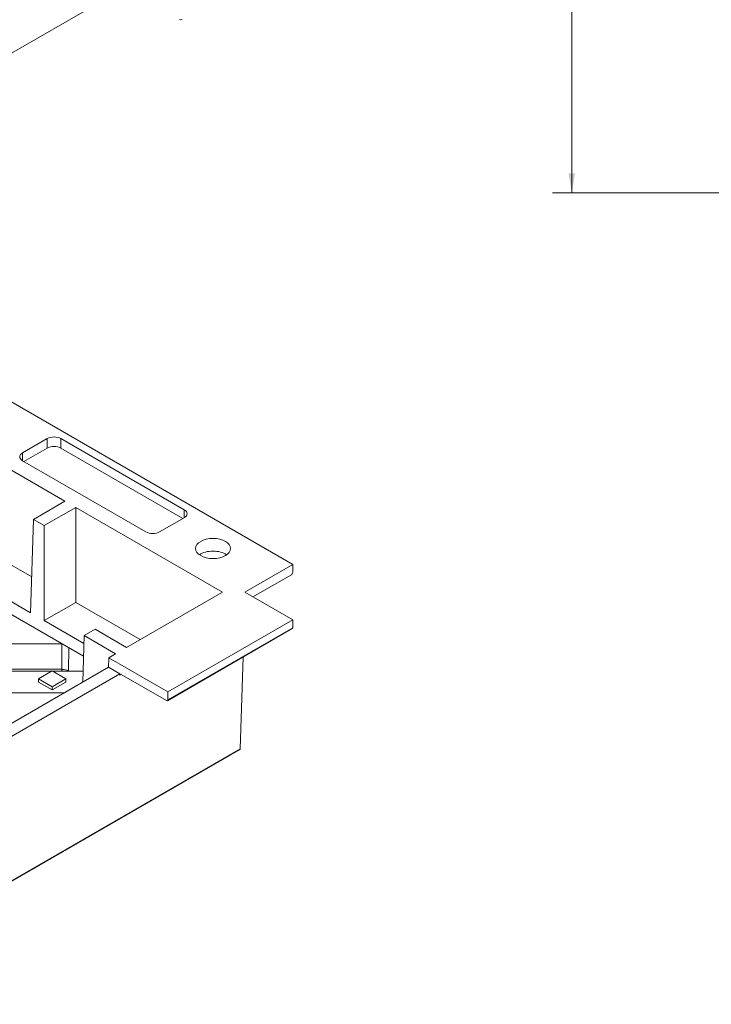
# Model space of a CAD drawing. Units: millimetres. Extents: x 0 to 285, y -138 to 204.
# Drawn here: x 70 to 106, y 86 to 137 of the extents above; entities that cross this region are included whole.
import ezdxf
from ezdxf import colors
from ezdxf.entities.mleader import LeaderData, LeaderLine
from ezdxf.enums import TextEntityAlignment as Align
from ezdxf.math import Vec2, Vec3

# ---------------------------------------------------------------- set-up
doc = ezdxf.new("R2010")
doc.units = ezdxf.units.MM
for name, color, linetype in [('M-3EM_V2', 7, 'Continuous'), ('M-3ER_V1', 7, 'Continuous'), ('Predeterminado', 7, 'Continuous')]:
    doc.layers.add(name, color=color, linetype=linetype)
doc.styles.add('SEACAD_Arial', font='arial.ttf')
doc.dimstyles.new('ISO', dxfattribs={"dimtxt": 2, "dimasz": 1, "dimexe": 1, "dimexo": 2, "dimgap": 0.5, "dimtad": 0, "dimdec": 1, "dimlfac": 10, "dimtxsty": 'SEACAD_Arial', "dimblk1": '_SE_FILLED', "dimblk2": '_SE_FILLED', "dimsah": 1, "dimcen": 1, "dimadec": 0, "dimazin": 0, "dimtfac": 0.5, "dimtdec": 3, "dimtmove": 0, "dimatfit": 3, "dimfxl": 1, "dimtolj": 1, "dimarcsym": 0})

# ---------------------------------------------------------------- blocks, each defined once
blk = doc.blocks.new('SE')
at = {"layer": 'M-3EM_V2', "color": 7, "linetype": 'Continuous', "lineweight": 9}
blk.add_line((67.252, 133.731), (75.717, 138.619), dxfattribs=at)
blk.add_ellipse((78.2, 136.777), major_axis=(0.1, 0), ratio=0.57735, start_param=3.927143, end_param=5.497939, dxfattribs=at)
blk = doc.blocks.new('SE1')
at = {"layer": 'M-3EM_V2', "color": 7, "linetype": 'Continuous', "lineweight": 9}
for p, q in [((83.982, 108.615), (30.727, 139.362)), ((27.528, 130.237), (73.179, 103.88)), ((66.595, 115.125), (72.221, 111.877)), ((70.035, 114.373), (71.308, 115.108)), ((71.308, 114.618), (71.308, 115.108)), ((72.015, 115.108), (78.379, 111.434)), ((72.015, 115.108), (72.015, 114.618)), ((70.035, 114.373), (70.035, 113.965)), ((70.106, 113.924), (71.308, 114.618)), ((72.015, 114.618), (78.308, 110.985)), ((76.399, 110.291), (70.035, 113.965)), ((72.221, 111.877), (70.595, 110.938)), ((72.783, 111.553), (71.156, 110.614)), ((72.783, 111.553), (80.353, 107.182)), ((72.783, 111.553), (72.783, 106.651)), ((78.379, 111.025), (78.379, 111.434)), ((70.595, 110.938), (70.449, 106.121)), ((70.595, 110.938), (71.156, 110.614)), ((78.379, 111.025), (77.106, 110.291)), ((71.156, 110.614), (71.156, 105.713)), ((70.505, 107.966), (66.595, 110.224)), ((64.969, 109.285), (70.449, 106.121)), ((81.5, 107.182), (83.982, 108.615)), ((83.976, 108.202), (83.982, 108.615)), ((81.924, 106.937), (83.905, 108.081)), ((80.353, 107.182), (75.399, 104.322)), ((83.982, 105.749), (81.5, 107.182)), ((72.783, 106.651), (71.156, 105.713)), ((76.108, 104.732), (72.783, 106.651)), ((77.538, 102.028), (83.982, 105.749)), ((83.982, 105.749), (83.976, 105.343)), ((71.156, 105.713), (73.199, 104.533)), ((73.773, 105.261), (73.211, 104.937)), ((75.399, 104.322), (73.773, 105.261)), ((77.511, 101.578), (83.955, 105.299)), ((77.531, 101.622), (83.976, 105.343)), ((73.211, 104.937), (73.139, 102.536)), ((74.837, 103.998), (73.211, 104.937)), ((74.482, 103.793), (74.474, 103.307)), ((74.837, 103.998), (74.482, 103.793)), ((77.538, 102.028), (74.482, 103.793)), ((81.413, 103.831), (81.27, 99.097)), ((66.413, 98.653), (74.474, 103.307)), ((74.474, 103.307), (75.055, 102.972)), ((75.055, 102.972), (66.994, 98.317)), ((75.054, 102.892), (75.055, 102.972)), ((75.124, 102.932), (75.054, 102.892)), ((77.461, 101.583), (75.125, 102.931)), ((77.538, 102.028), (77.531, 101.622)), ((60.125, 86.889), (81.27, 99.097)), ((60.125, 86.857), (81.229, 99.041))]:
    blk.add_line(p, q, dxfattribs=at)
for centre, major_axis, start_param, end_param in [((71.661, 114.904), (-0.5, 0), 3.926991, 5.497787), ((70.388, 114.169), (0.5, 0), 2.356194, 3.926991), ((71.661, 114.414), (0.5, 0), 0.785398, 2.356194), ((78.025, 111.23), (-0.5, 0), 2.356194, 3.926991), ((76.752, 110.495), (0.5, 0), 3.926991, 5.497787), ((79.864, 108.78), (-0.9, 0), 3.821266, 5.603511), ((83.905, 108.163), (-0.05, -0.0866), 0.785398, 2.338741), ((83.905, 105.385), (-0.05, 0.0866), 3.141593, 3.909538), ((75.125, 102.85), (0.05, -0.0866), 2.356194, 3.909538), ((77.461, 101.664), (-0.05, 0.0866), 2.356194, 3.909538), ((81.129, 99.099), (0.141, 0), 5.497787, 6.265732)]:
    blk.add_ellipse(centre, major_axis=major_axis, ratio=0.57735, start_param=start_param, end_param=end_param, dxfattribs=at)
blk.add_ellipse((79.864, 109.433), major_axis=(0.9, 0), ratio=0.57735, dxfattribs=at)
at = {"layer": 'M-3ER_V1', "color": 7, "linetype": 'Continuous', "lineweight": 9}
for p, q in [((72.056, 104.518), (57.914, 104.518)), ((72.056, 103.196), (72.056, 104.518)), ((72.428, 104.314), (72.41, 103.111)), ((72.056, 103.196), (58.93, 103.196)), ((72.056, 103.1), (72.056, 103.196)), ((71.545, 103.1), (64.809, 103.1)), ((70.856, 102.702), (71.563, 103.11)), ((71.563, 102.294), (70.856, 102.702)), ((70.856, 102.702), (70.856, 102.539)), ((71.563, 103.11), (72.27, 102.702)), ((72.27, 102.702), (71.563, 102.294)), ((73.156, 103.1), (71.581, 103.1)), ((72.27, 102.702), (72.27, 102.539)), ((72.41, 103.111), (72.41, 103.1)), ((72.428, 103.1), (72.41, 103.111)), ((71.563, 102.131), (70.856, 102.539)), ((72.27, 102.539), (71.563, 102.131)), ((71.563, 102.294), (71.563, 102.131)), ((72.172, 101.978), (62.314, 101.978))]:
    blk.add_line(p, q, dxfattribs=at)
for centre, major_axis, start_param, end_param in [((72.056, 104.213), (-0.528, 0), 4.677666, 4.712389), ((72.056, 102.907), (0.5, 0), 0.785398, 1.570796)]:
    blk.add_ellipse(centre, major_axis=major_axis, ratio=0.57735, start_param=start_param, end_param=end_param, dxfattribs=at)
blk = doc.blocks.new('DMBLK35')
at = {"layer": 'Predeterminado', "linetype": 'Continuous', "lineweight": 9}
for points in [[(98.212, 154.799), (98.546, 154.799), (98.379, 155.799)], [(98.212, 128.799), (98.379, 127.799), (98.546, 128.799)]]:
    blk.add_hatch(color=7, dxfattribs=at).paths.add_polyline_path(points)
at = {"layer": 'Predeterminado', "color": 7, "linetype": 'Continuous', "lineweight": 9}
for p, q in [((104.043, 155.799), (97.379, 155.799)), ((98.379, 155.799), (98.379, 144.847)), ((98.379, 138.751), (98.379, 127.799)), ((106.043, 127.799), (97.379, 127.799))]:
    blk.add_line(p, q, dxfattribs=at)
at = {"layer": 'Predeterminado', "color": 7, "linetype": 'Continuous', "lineweight": 9, "style": 'SEACAD_Arial'}
blk.add_text('280', height=2, rotation=90, dxfattribs=at).set_placement((97.379, 139.451), align=Align.TOP_LEFT)
blk = doc.blocks.new('_SE_FILLED')
at = {"color": 0}
blk.add_line((0, 0), (-1, 0), dxfattribs=at)
blk.add_solid([(0, 0), (-1, -0.1665), (-1, 0.1665), (0, 0)], dxfattribs=at)
blk = doc.blocks.new('_DOT')
at = {"color": 0}
blk.add_line((0, 0), (-1, 0), dxfattribs=at)
at = {"color": 0, "const_width": 0.333}
blk.add_lwpolyline([(-0.1665, 0, 1), (0.1665, 0, 1)], format="xyb", close=True, dxfattribs=at)

msp = doc.modelspace()

# ---------------------------------------------------------------- block references
at = {"layer": 'Predeterminado'}
for name in ['SE', 'SE1']:
    msp.add_blockref(name, (0, 0), dxfattribs=at)

# ---------------------------------------------------------------- dimensions: what is measured, and where the dimension line sits
at = {"layer": 'Predeterminado', "color": 7, "linetype": 'Continuous', "lineweight": 9}
dim = msp.add_linear_dim(base=(98.379, 127.799), p1=(106.043, 155.799), p2=(108.043, 127.799), angle=90, text='\\A1;<>', dimstyle='ISO', dxfattribs=at)
dim.commit()
dim.dimension.update_dxf_attribs({"geometry": 'DMBLK35', "text_midpoint": (98.379, 141.799), "dimtype": 160})

# ---------------------------------------------------------------- leaders
ml = msp.add_multileader_mtext('Standard', dxfattribs=at)
ml.set_content('{\\pxsm0.9;\\fArial TUR|b0||i0||c0|p34;\\W1.;Reja y marco abatible modelo Espina con marco solapable\\P}', color=256)
ml.set_leader_properties()
ml.set_arrow_properties(name='DOT')
ml.build(insert=Vec2(0, 0))
ml.multileader.update_dxf_attribs({"leader_type": 0, "dogleg_length": 0, "arrow_head_size": 1.25})
ctx = ml.context
ctx.base_point, ctx.char_height, ctx.arrow_head_size, ctx.landing_gap_size = Vec3(10.639, 191.831), 2.5, 1.25, 0.875
notes = []
notes.append((ctx, [(0, (0, 0, 0), (0, 0), (1, 0), 1, [])]))
ctx.mtext.insert = Vec3(12.639, 193.447)
for ctx, leaders in notes:
    for number, flags, end, landing, length, lines in leaders:
        leader = LeaderData()
        leader.index, (leader.has_last_leader_line, leader.has_dogleg_vector, leader.attachment_direction) = number, flags
        leader.last_leader_point, leader.dogleg_vector, leader.dogleg_length = Vec3(end), Vec3(landing), length
        for number, points, colour, breaks in lines:
            line = LeaderLine()
            line.index, line.vertices, line.color, line.breaks = number, Vec3.list(points), colors.encode_raw_color(colour), breaks
            leader.lines.append(line)
        ctx.leaders.append(leader)

doc.saveas('drawing.dxf')
